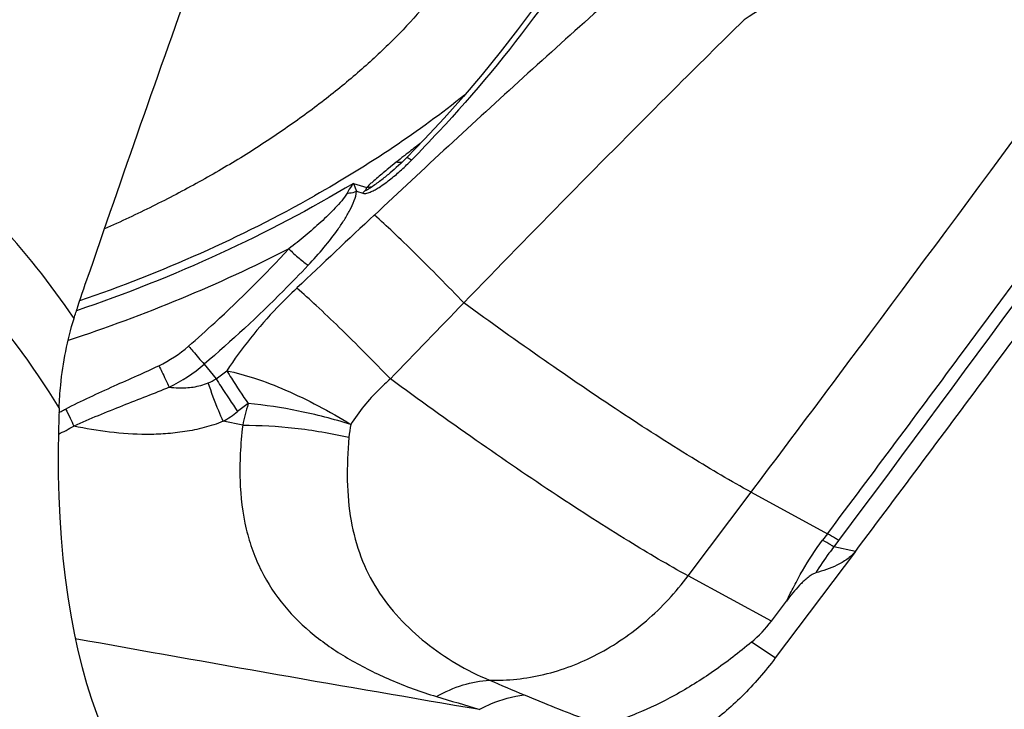
# Model space of a CAD drawing. Units: millimetres. Extents: x 0 to 594, y 0 to 420.
# Drawn here: x 136 to 140, y 93 to 96 of the extents above; entities that cross this region are included whole.
import ezdxf

# ---------------------------------------------------------------- set-up
doc = ezdxf.new("R2010")
doc.units = ezdxf.units.MM
doc.header["$LTSCALE"] = 32.67
for name, color, linetype in [('606997584-000_CL', 7, 'CONTINUOUS'), ('607565292-000_CL', 7, 'CONTINUOUS'), ('607614122-000_CL', 7, 'CONTINUOUS')]:
    doc.layers.add(name, color=color, linetype=linetype)

msp = doc.modelspace()

# ---------------------------------------------------------------- linework, layer by layer
at = {"layer": '606997584-000_CL', "color": 7, "linetype": 'CONTINUOUS'}
msp.add_open_spline([(138.406, 97.121), (138.412, 97.1046), (138.4226, 97.0712), (138.4338, 97.0196), (138.4403, 96.9666), (138.4428, 96.8931), (138.4338, 96.7975), (138.4044, 96.6804), (138.3567, 96.5605), (138.2913, 96.4386), (138.2087, 96.3156), (138.1095, 96.1926), (137.9946, 96.0703), (137.8649, 95.9499), (137.7213, 95.8322), (137.5652, 95.7182), (137.3976, 95.6088), (137.22, 95.5049), (137.0338, 95.4074), (136.9056, 95.3474), (136.8404, 95.3186)], degree=3, knots=[0, 0, 0, 0, 0.020319, 0.040772, 0.061491, 0.082601, 0.126402, 0.172983, 0.222903, 0.276521, 0.334016, 0.395423, 0.460651, 0.529515, 0.601745, 0.677007, 0.754911, 0.835027, 0.916887, 1, 1, 1, 1], dxfattribs=at)
at = {"layer": '607565292-000_CL', "color": 9, "linetype": 'CONTINUOUS'}
for p, q in [((138.0123, 95.5861), (137.9815, 95.5608)), ((137.8399, 95.5013), (137.8938, 95.4846)), ((137.8399, 95.5013), (137.8527, 95.4693)), ((137.8527, 95.4693), (137.8776, 95.4616)), ((137.2407, 94.7743), (137.2885, 94.7162)), ((137.2885, 94.7162), (137.3311, 94.7483)), ((137.3955, 94.5291), (137.3168, 94.5452)), ((139.1848, 93.9238), (139.4376, 94.2602)), ((139.4376, 94.2602), (139.7444, 94.0934)), ((139.7444, 94.0934), (139.7248, 94.0672)), ((139.7892, 94.0664), (139.7698, 94.0403)), ((139.8564, 94.0224), (139.7698, 94.0403)), ((139.5189, 93.7422), (139.1848, 93.9238)), ((139.5346, 93.5941), (139.4387, 93.6577))]:
    msp.add_line(p, q, dxfattribs=at)
at = {"layer": '607565292-000_CL', "color": 7, "linetype": 'CONTINUOUS'}
for p, q in [((137.4173, 94.616), (137.375, 94.5839)), ((139.8564, 94.0224), (139.5346, 93.5941)), ((139.5189, 93.7422), (139.5795, 93.8229))]:
    msp.add_line(p, q, dxfattribs=at)
for points in [[(138.6861, 96.3811), (138.6322, 96.3013), (138.5671, 96.2095), (138.4995, 96.1184), (138.4294, 96.0282), (138.3567, 95.939), (138.2818, 95.8509), (138.2045, 95.7639), (138.1251, 95.6783), (138.0538, 95.6044)], [(138.0538, 95.6044), (138.0505, 95.6011), (138.0405, 95.5911), (138.0308, 95.5817), (138.0213, 95.5728), (138.0121, 95.5645), (138.0036, 95.5569), (137.9957, 95.5501), (137.9884, 95.544), (137.9866, 95.5425)]]:
    msp.add_lwpolyline(points, dxfattribs=at)
at = {"layer": '607565292-000_CL', "color": 9, "linetype": 'CONTINUOUS'}
for centre, radius, start, end in [((134.0719, 99.5299), 5.6124, 315.4841, 317.0899), ((139.7449, 93.4499), 2.7508, 126.5081, 127.8083), ((139.0396, 94.3516), 1.6059, 128.3686, 129.765), ((139.2589, 94.0766), 1.9578, 128.2667, 128.4059), ((139.3628, 93.9447), 2.1256, 127.8474, 128.2635), ((137.9684, 95.3945), 0.1129, 135.9682, 143.5282), ((206.9159, 21.7887), 100.8694, 133.154469, 133.397558), ((243.5361, -6.7753), 146.4262, 135.956324, 136.122479), ((136.8289, 95.2472), 0.531, 295.6581, 311.1006), ((136.8054, 95.2843), 0.6705, 296.108, 310.4834), ((138.36, 94.3332), 0.9842, 163.301, 168.5198), ((136.0128, 95.8805), 1.4509, 296.3832, 296.7402), ((136.0219, 95.8625), 1.4307, 296.7391, 297.5829), ((137.0407, 95.0246), 0.5532, 299.9397, 307.1903), ((136.102, 95.6318), 1.2659, 295.9019, 299.0697), ((138.2975, 94.4386), 0.4773, 168.6331, 174.9201), ((165.4458, 252.6626), 161.5636, 259.759386, 260.344456), ((143.9114, 106.309), 13.945, 246.65935, 247.28371), ((142.4989, 107.7271), 14.9283, 253.15693, 253.85407)]:
    msp.add_arc(centre, radius, start, end, dxfattribs=at)
at = {"layer": '607565292-000_CL', "color": 7, "linetype": 'CONTINUOUS'}
msp.add_ellipse((137.8468, 94.8487), major_axis=(1.6943, -1.0744), ratio=0.495029, start_param=-0.154997, end_param=-0.039268, dxfattribs=at)
at = {"layer": '607565292-000_CL', "color": 9, "linetype": 'CONTINUOUS'}
for points, knots in [([(139.7444, 94.0934), (139.9271, 94.3375), (140.6425, 95.2979), (141.3485, 96.2653), (141.8687, 96.9906)], [0, 0, 0, 0, 0.254667, 1, 1, 1, 1]), ([(141.9066, 96.9675), (141.736, 96.7284), (141.0379, 95.7558), (140.3292, 94.7908), (139.7892, 94.0664)], [0, 0, 0, 0, 0.245341, 1, 1, 1, 1]), ([(140.2487, 96.6676), (140.1784, 96.6277), (139.8954, 96.4638), (139.6172, 96.2915), (139.4097, 96.159)], [0, 0, 0, 0, 0.24702, 1, 1, 1, 1]), ([(139.13, 96.469), (138.9256, 96.2903), (138.521, 95.9283), (138.1224, 95.5597), (137.9245, 95.3741)], [0, 0, 0, 0, 0.500258, 1, 1, 1, 1]), ([(138.7058, 96.3679), (138.6674, 96.3104), (138.5064, 96.0803), (138.3266, 95.8636), (138.1825, 95.7086)], [0, 0, 0, 0, 0.246437, 1, 1, 1, 1]), ([(139.4097, 96.159), (139.3147, 96.0655), (138.9359, 95.6895), (138.562, 95.3087), (138.2834, 95.0211)], [0, 0, 0, 0, 0.249833, 1, 1, 1, 1]), ([(137.8776, 95.4616), (137.8829, 95.4599), (137.8951, 95.4616), (137.9113, 95.4676), (137.9276, 95.4758), (137.9466, 95.4871), (137.9679, 95.5017), (137.9909, 95.5194), (138.0126, 95.5373), (138.0405, 95.5621), (138.0607, 95.5816), (138.0738, 95.595)], [0, 0, 0, 0, 0.069249, 0.143955, 0.216273, 0.293312, 0.418915, 0.536634, 0.652539, 0.767683, 1, 1, 1, 1]), ([(138.0538, 95.6044), (138.0544, 95.605), (138.057, 95.6049), (138.0637, 95.6019), (138.0695, 95.5981), (138.0738, 95.595)], [0, 0, 0, 0, 0.105299, 0.301825, 1, 1, 1, 1]), ([(137.9815, 95.5608), (137.9743, 95.5549), (137.96, 95.5431), (137.9382, 95.5252), (137.9199, 95.5095), (137.9046, 95.4963), (137.8971, 95.4888), (137.8938, 95.4846)], [0, 0, 0, 0, 0.238824, 0.47881, 0.727578, 0.860254, 1, 1, 1, 1]), ([(138.035, 95.5858), (138.0334, 95.5854), (138.0258, 95.584), (138.0181, 95.5848), (138.0123, 95.5861)], [0, 0, 0, 0, 0.228361, 1, 1, 1, 1]), ([(137.9117, 95.4864), (137.918, 95.4911), (137.9311, 95.4997), (137.9501, 95.5135), (137.9685, 95.5279), (137.9806, 95.5376), (137.9866, 95.5425)], [0, 0, 0, 0, 0.251464, 0.502306, 0.751873, 1, 1, 1, 1]), ([(137.8399, 95.5013), (137.6672, 95.3973), (137.3045, 95.2072), (136.924, 95.0561), (136.7279, 94.9897)], [0, 0, 0, 0, 0.49334, 1, 1, 1, 1]), ([(137.8399, 95.5013), (137.8376, 95.4983), (137.8283, 95.4857), (137.8202, 95.4723), (137.8145, 95.4619)], [0, 0, 0, 0, 0.240022, 1, 1, 1, 1]), ([(137.8869, 95.4726), (137.8874, 95.4727), (137.8884, 95.4729), (137.8896, 95.4735), (137.8906, 95.4738), (137.8915, 95.4741), (137.8922, 95.4743), (137.8927, 95.4749), (137.8936, 95.475), (137.8953, 95.476), (137.8982, 95.4772), (137.9008, 95.4792), (137.9032, 95.4805), (137.9055, 95.482), (137.9083, 95.484), (137.9106, 95.4856), (137.9117, 95.4864)], [0, 0, 0, 0, 0.05492, 0.106514, 0.136035, 0.169656, 0.199252, 0.217103, 0.242334, 0.292576, 0.418257, 0.570017, 0.634684, 0.710589, 0.852101, 1, 1, 1, 1]), ([(137.9117, 95.4864), (137.9103, 95.4861), (137.9044, 95.4849), (137.8983, 95.4845), (137.8938, 95.4846)], [0, 0, 0, 0, 0.242217, 1, 1, 1, 1]), ([(137.8145, 95.4619), (137.8086, 95.4511), (137.7936, 95.4305), (137.7582, 95.3918), (137.7092, 95.3447), (137.6468, 95.2902), (137.6031, 95.2554), (137.5808, 95.2383)], [0, 0, 0, 0, 0.113438, 0.234383, 0.484492, 0.740482, 1, 1, 1, 1]), ([(137.6584, 95.1724), (137.6802, 95.1955), (137.7221, 95.2424), (137.7701, 95.304), (137.8041, 95.3547), (137.8263, 95.3927), (137.8439, 95.4304), (137.8516, 95.4566), (137.8527, 95.4693)], [0, 0, 0, 0, 0.265275, 0.525371, 0.652208, 0.77552, 0.893088, 1, 1, 1, 1]), ([(137.8145, 95.4619), (137.8179, 95.4621), (137.8308, 95.4631), (137.8436, 95.466), (137.8527, 95.4693)], [0, 0, 0, 0, 0.257589, 1, 1, 1, 1]), ([(138.2834, 95.0211), (138.2188, 95.0885), (138.125, 95.1841), (138.0044, 95.3009), (137.9498, 95.3515), (137.9245, 95.3741)], [0, 0, 0, 0, 0.556101, 0.798215, 1, 1, 1, 1]), ([(137.5808, 95.2383), (137.439, 95.1656), (137.1478, 95.0311), (136.847, 94.9198), (136.6939, 94.8699)], [0, 0, 0, 0, 0.497395, 1, 1, 1, 1]), ([(137.178, 94.8471), (137.2135, 94.8781), (137.353, 95.003), (137.4857, 95.1354), (137.5808, 95.2383)], [0, 0, 0, 0, 0.251749, 1, 1, 1, 1]), ([(137.5808, 95.2383), (137.594, 95.225), (137.6139, 95.2065), (137.6402, 95.185), (137.6527, 95.1761), (137.6584, 95.1724)], [0, 0, 0, 0, 0.550342, 0.797677, 1, 1, 1, 1]), ([(137.6584, 95.1724), (137.6257, 95.1376), (137.4919, 94.9994), (137.3506, 94.8684), (137.2407, 94.7743)], [0, 0, 0, 0, 0.248039, 1, 1, 1, 1]), ([(137.6129, 95.0807), (137.586, 95.0552), (137.4829, 94.9526), (137.3909, 94.8386), (137.3311, 94.7483)], [0, 0, 0, 0, 0.255247, 1, 1, 1, 1]), ([(137.9886, 94.7155), (137.9211, 94.7855), (137.8229, 94.8848), (137.6966, 95.0055), (137.6393, 95.0576), (137.6129, 95.0807)], [0, 0, 0, 0, 0.556909, 0.79922, 1, 1, 1, 1]), ([(138.9111, 94.5834), (138.8088, 94.6511), (138.598, 94.7949), (138.3904, 94.9431), (138.2834, 95.0211)], [0, 0, 0, 0, 0.48096, 1, 1, 1, 1]), ([(137.178, 94.8471), (137.1839, 94.8402), (137.2047, 94.8159), (137.2256, 94.7916), (137.2407, 94.7743)], [0, 0, 0, 0, 0.281416, 1, 1, 1, 1]), ([(136.6843, 94.5944), (136.7481, 94.6277), (136.8444, 94.6723), (136.9704, 94.7278), (137.0304, 94.7549), (137.0589, 94.7686)], [0, 0, 0, 0, 0.522128, 0.770403, 1, 1, 1, 1]), ([(137.0589, 94.7686), (137.0628, 94.7604), (137.0765, 94.7316), (137.0904, 94.7028), (137.1005, 94.6822)], [0, 0, 0, 0, 0.283039, 1, 1, 1, 1]), ([(137.3311, 94.7484), (137.3373, 94.7383), (137.3653, 94.6937), (137.3944, 94.6498), (137.4173, 94.616)], [0, 0, 0, 0, 0.224144, 1, 1, 1, 1]), ([(137.3311, 94.7483), (137.3688, 94.7407), (137.4491, 94.7183), (137.572, 94.6707), (137.7011, 94.6082), (137.7869, 94.559), (137.8296, 94.5326)], [0, 0, 0, 0, 0.211999, 0.456872, 0.724028, 1, 1, 1, 1]), ([(137.1005, 94.6822), (137.0703, 94.6693), (137.0078, 94.6443), (136.879, 94.5945), (136.7814, 94.5549), (136.717, 94.5253)], [0, 0, 0, 0, 0.237698, 0.487399, 1, 1, 1, 1]), ([(137.1005, 94.6822), (137.1129, 94.6807), (137.145, 94.6783), (137.1982, 94.6811), (137.2378, 94.6913), (137.2571, 94.6993)], [0, 0, 0, 0, 0.236552, 0.606448, 1, 1, 1, 1]), ([(137.3168, 94.5452), (137.3108, 94.5591), (137.2894, 94.6098), (137.2696, 94.6613), (137.2571, 94.6993)], [0, 0, 0, 0, 0.274139, 1, 1, 1, 1]), ([(137.2885, 94.7162), (137.2947, 94.7061), (137.3229, 94.6616), (137.3521, 94.6177), (137.375, 94.5839)], [0, 0, 0, 0, 0.223786, 1, 1, 1, 1]), ([(137.9887, 94.7155), (137.973, 94.702), (137.9135, 94.6471), (137.8617, 94.5837), (137.8296, 94.5327)], [0, 0, 0, 0, 0.25547, 1, 1, 1, 1]), ([(138.6584, 94.247), (138.5492, 94.3192), (138.3242, 94.473), (138.1028, 94.6318), (137.9887, 94.7155)], [0, 0, 0, 0, 0.480541, 1, 1, 1, 1]), ([(137.8296, 94.5326), (137.7603, 94.554), (137.6241, 94.589), (137.485, 94.6101), (137.4173, 94.616)], [0, 0, 0, 0, 0.516283, 1, 1, 1, 1]), ([(136.6843, 94.5944), (136.6907, 94.5826), (136.7022, 94.5598), (136.7126, 94.5365), (136.717, 94.5254)], [0, 0, 0, 0, 0.528001, 1, 1, 1, 1]), ([(139.4376, 94.2602), (139.3567, 94.3041), (139.1794, 94.4091), (139.0062, 94.5205), (138.9111, 94.5834)], [0, 0, 0, 0, 0.446723, 1, 1, 1, 1]), ([(137.3167, 94.5452), (137.2921, 94.5345), (137.241, 94.5185), (137.1634, 94.5026), (137.0861, 94.4938), (136.9851, 94.491), (136.8615, 94.4995), (136.7646, 94.5156), (136.717, 94.5253)], [0, 0, 0, 0, 0.132636, 0.262754, 0.390357, 0.515753, 0.760796, 1, 1, 1, 1]), ([(137.3955, 94.529), (137.3909, 94.4913), (137.3845, 94.4174), (137.3826, 94.2775), (137.3984, 94.1453), (137.4338, 94.0248), (137.4795, 93.9185), (137.5578, 93.7996), (137.6808, 93.6812), (137.8262, 93.5832), (137.9917, 93.5015), (138.1108, 93.458), (138.1734, 93.4393)], [0, 0, 0, 0, 0.076784, 0.149449, 0.282308, 0.34359, 0.402322, 0.515437, 0.62817, 0.744832, 0.867981, 1, 1, 1, 1]), ([(137.3955, 94.529), (137.4652, 94.53), (137.6088, 94.5216), (137.7503, 94.4973), (137.8221, 94.4809)], [0, 0, 0, 0, 0.486419, 1, 1, 1, 1]), ([(137.8221, 94.4809), (137.8169, 94.423), (137.8119, 94.3109), (137.8257, 94.1485), (137.8651, 93.9999), (137.9312, 93.8675), (138.0212, 93.7522), (138.1294, 93.6529), (138.2514, 93.5688), (138.3402, 93.524), (138.3864, 93.5052)], [0, 0, 0, 0, 0.142769, 0.275245, 0.399076, 0.518149, 0.636622, 0.756483, 0.877544, 1, 1, 1, 1]), ([(139.1848, 93.9238), (139.104, 93.9677), (138.9267, 94.0727), (138.7534, 94.1841), (138.6584, 94.247)], [0, 0, 0, 0, 0.446724, 1, 1, 1, 1]), ([(139.7892, 94.0664), (139.7851, 94.0691), (139.7703, 94.0785), (139.7554, 94.0875), (139.7444, 94.0934)], [0, 0, 0, 0, 0.285488, 1, 1, 1, 1]), ([(139.5795, 93.8229), (139.5897, 93.8427), (139.6052, 93.8729), (139.6263, 93.9136), (139.6615, 93.9771), (139.6954, 94.0279), (139.7248, 94.0672)], [0, 0, 0, 0, 0.235705, 0.35723, 0.483437, 1, 1, 1, 1]), ([(139.7698, 94.0403), (139.7656, 94.043), (139.7508, 94.0523), (139.7358, 94.0613), (139.7248, 94.0672)], [0, 0, 0, 0, 0.285497, 1, 1, 1, 1]), ([(139.7698, 94.0403), (139.7631, 94.0319), (139.7373, 93.9982), (139.7135, 93.963), (139.6973, 93.9358)], [0, 0, 0, 0, 0.252709, 1, 1, 1, 1]), ([(138.3864, 93.5052), (138.4596, 93.5026), (138.6105, 93.5191), (138.8266, 93.6023), (139.0245, 93.7386), (139.1355, 93.8582), (139.1848, 93.9238)], [0, 0, 0, 0, 0.235036, 0.480627, 0.736494, 1, 1, 1, 1]), ([(138.1734, 93.4393), (138.2075, 93.4582), (138.2764, 93.4886), (138.3506, 93.503), (138.3864, 93.5052)], [0, 0, 0, 0, 0.520741, 1, 1, 1, 1]), ([(138.3476, 93.3877), (138.3621, 93.3955), (138.4187, 93.4228), (138.4802, 93.4405), (138.5262, 93.4457)], [0, 0, 0, 0, 0.262874, 1, 1, 1, 1]), ([(138.5264, 93.4457), (138.5524, 93.4349), (138.6579, 93.3911), (138.7646, 93.3499), (138.846, 93.3217)], [0, 0, 0, 0, 0.246429, 1, 1, 1, 1])]:
    msp.add_open_spline(points, degree=3, knots=knots, dxfattribs=at)
at = {"layer": '607565292-000_CL', "color": 7, "linetype": 'CONTINUOUS'}
for points, knots in [([(139.8564, 94.0224), (140.0385, 94.2648), (140.7653, 95.2366), (141.483, 96.2153), (142.0157, 96.9537)], [0, 0, 0, 0, 0.249766, 1, 1, 1, 1]), ([(139.4376, 94.2601), (139.5964, 94.4714), (140.2302, 95.3183), (140.8569, 96.1707), (141.323, 96.813)], [0, 0, 0, 0, 0.249793, 1, 1, 1, 1]), ([(138.2863, 95.8557), (138.1944, 95.782), (137.9987, 95.6393), (137.7923, 95.5128), (137.6843, 95.4518)], [0, 0, 0, 0, 0.487203, 1, 1, 1, 1]), ([(136.7411, 95.0301), (136.9057, 95.0865), (137.2271, 95.2129), (137.5357, 95.3678), (137.6843, 95.4518)], [0, 0, 0, 0, 0.504944, 1, 1, 1, 1]), ([(139.8564, 94.0224), (139.847, 94.01), (139.8235, 93.9889), (139.7699, 93.9588), (139.7264, 93.944), (139.6973, 93.9358)], [0, 0, 0, 0, 0.254373, 0.506519, 1, 1, 1, 1]), ([(139.6973, 93.9358), (139.6908, 93.9339), (139.6787, 93.9272), (139.6623, 93.9149), (139.6468, 93.9011), (139.6273, 93.8816), (139.6047, 93.8556), (139.5878, 93.8338), (139.5795, 93.8229)], [0, 0, 0, 0, 0.122929, 0.247907, 0.373402, 0.49896, 0.749758, 1, 1, 1, 1]), ([(139.4387, 93.6577), (139.3899, 93.6166), (139.2906, 93.5397), (139.1362, 93.4432), (139.0071, 93.381), (138.9108, 93.3438), (138.8665, 93.3287), (138.8459, 93.3217)], [0, 0, 0, 0, 0.279001, 0.548484, 0.79523, 0.904657, 1, 1, 1, 1]), ([(139.5346, 93.5941), (139.4937, 93.5397), (139.4073, 93.4396), (139.2639, 93.3168), (139.1183, 93.2317), (139.0167, 93.2015), (138.969, 93.1966)], [0, 0, 0, 0, 0.288959, 0.558182, 0.796952, 1, 1, 1, 1])]:
    msp.add_open_spline(points, degree=3, knots=knots, dxfattribs=at)
at = {"layer": '607565292-000_CL', "color": 9, "linetype": 'CONTINUOUS'}
for points in [[(137.8872, 95.473), (137.8905, 95.476), (137.8922, 95.4804), (137.8938, 95.4846)], [(137.2571, 94.6993), (137.2681, 94.7038), (137.2787, 94.7094), (137.2885, 94.7162)]]:
    msp.add_open_spline(points, degree=3, dxfattribs=at)
at = {"layer": '607614122-000_CL', "color": 7, "linetype": 'CONTINUOUS'}
msp.add_ellipse((138.161, 95.686), major_axis=(0.8197, 2.9112), ratio=0.434402, start_param=-4.211245, end_param=-3.147344, dxfattribs=at)
for points, knots in [([(136.7821, 95.1497), (136.9264, 95.5699), (137.2207, 96.4074), (137.826, 98.073), (138.2941, 99.3156), (138.6096, 100.1419)], [0, 0, 0, 0, 0.250728, 0.500881, 1, 1, 1, 1]), ([(136.718, 94.9586), (136.723, 94.9745), (136.7434, 95.0385), (136.7651, 95.1021), (136.7821, 95.1497)], [0, 0, 0, 0, 0.247731, 1, 1, 1, 1]), ([(136.6581, 94.5997), (136.6594, 94.63), (136.6677, 94.7512), (136.6908, 94.8716), (136.718, 94.9586)], [0, 0, 0, 0, 0.249673, 1, 1, 1, 1])]:
    msp.add_open_spline(points, degree=3, knots=knots, dxfattribs=at)
at = {"layer": '607614122-000_CL', "color": 9, "linetype": 'CONTINUOUS'}
for points, knots in [([(136.718, 94.9586), (136.6236, 95.0979), (136.4224, 95.3536), (136.0684, 95.668), (135.6784, 95.8917), (135.2571, 96.0201), (134.8107, 96.0514), (134.3456, 95.9863), (133.8667, 95.8275), (133.5556, 95.6683), (133.3991, 95.5759)], [0, 0, 0, 0, 0.133243, 0.256373, 0.372722, 0.486489, 0.602248, 0.724283, 0.856054, 1, 1, 1, 1]), ([(136.6581, 94.5997), (136.5517, 94.7723), (136.3746, 95.0137), (136.0972, 95.2847), (135.8814, 95.451), (135.6536, 95.5844), (135.4147, 95.6844), (135.1655, 95.7505), (134.9073, 95.7823), (134.641, 95.7799), (134.2683, 95.7301), (133.8903, 95.6101), (133.5162, 95.4325), (133.1168, 95.2005), (132.8307, 94.9874), (132.6441, 94.8313)], [0, 0, 0, 0, 0.129344, 0.189352, 0.246885, 0.302594, 0.357221, 0.411568, 0.466454, 0.522666, 0.58092, 0.705743, 0.77338, 0.844866, 1, 1, 1, 1])]:
    msp.add_open_spline(points, degree=3, knots=knots, dxfattribs=at)

doc.saveas('drawing.dxf')
